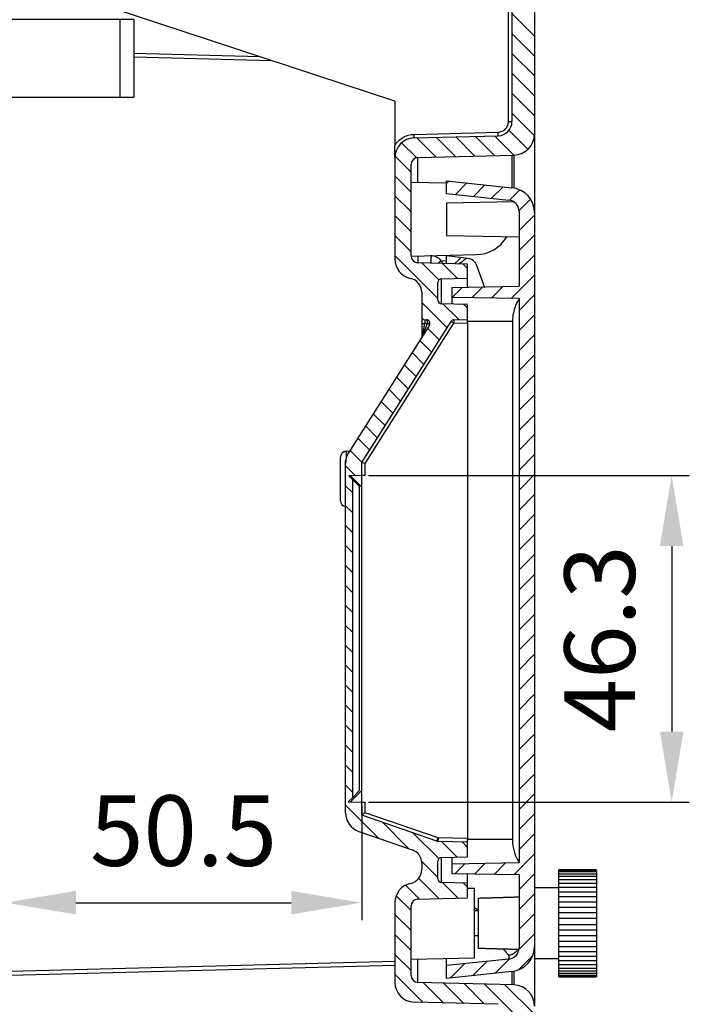
# Model space of a CAD drawing. Extents: x 96 to 1736, y -9 to 1085.
# Drawn here: x 1227 to 1322, y 663 to 802 of the extents above; entities that cross this region are included whole.
import ezdxf

# ---------------------------------------------------------------- set-up
doc = ezdxf.new("R2010")
doc.units = 0
doc.header["$MEASUREMENT"] = 0
doc.header["$PDMODE"] = 2
doc.header["$PDSIZE"] = -0.01
doc.layers.get('Defpoints').update_dxf_attribs({"linetype": 'CONTINUOUS'})
doc.layers.add('1', color=7, linetype='CONTINUOUS')
doc.layers.add('7', color=7, linetype='CONTINUOUS')
doc.layers.add('COTAS', color=7, linetype='CONTINUOUS', lineweight=9)
doc.styles.get("Standard").update_dxf_attribs({"font": 'verdana.ttf'})
doc.dimstyles.get("Standard").update_dxf_attribs({"dimtxt": 0.18, "dimasz": 0.18, "dimexe": 0.18, "dimexo": 0.0625, "dimgap": 0.09, "dimtad": 0, "dimtih": 1, "dimtoh": 1, "dimdec": 4, "dimzin": 0, "dimdsep": 46, "dimtxsty": 'STANDARD', "dimcen": 0.09, "dimadec": 0, "dimazin": 0, "dimtfac": 1, "dimtdec": 4, "dimtofl": 0, "dimtmove": 0, "dimatfit": 3, "dimfxl": 1, "dimtolj": 1, "dimtzin": 0, "dimarcsym": 0})

# ---------------------------------------------------------------- blocks, each defined once
blk = doc.blocks.new('*X2')
at = {"layer": '7', "color": 1, "linetype": 'Continuous'}
for p, q in [((1.74, -13.05), (-1.46, -9.85)), ((1.74, -15.88), (-1.46, -12.68)), ((1.74, -18.71), (-1.46, -15.51)), ((1.74, -21.53), (-1.46, -18.33)), ((1.74, -24.36), (-1.46, -21.16)), ((1.72, -27.18), (-1.46, -23.99)), ((0.8, -29.09), (-1.89, -26.4)), ((-12.23, -30.2), (-14.96, -27.47)), ((-9.47, -30.13), (-12.2, -27.4)), ((-6.72, -30.05), (-9.44, -27.32)), ((-3.96, -29.98), (-6.69, -27.25)), ((-1.2, -29.91), (-3.93, -27.18)), ((-14.97, -30.29), (-17.1, -28.16)), ((-15.76, -32.32), (-18.05, -30.03)), ((-15.76, -35.15), (-18.06, -32.85)), ((-15.76, -37.98), (-18.06, -35.68)), ((-15.76, -40.8), (-18.06, -38.5)), ((-15.76, -43.63), (-18.06, -41.33)), ((-11.96, -50.26), (-18.06, -44.16)), ((-11.81, -47.59), (-14.22, -45.18)), ((-9.18, -47.39), (-11.31, -45.26)), ((-7.76, -45.98), (-8.41, -45.33)), ((-10.67, -54.38), (-14.26, -50.79)), ((-9, -53.23), (-11.26, -50.97)), ((-7.76, -51.63), (-8.35, -51.05)), ((-11.77, -56.11), (-13.44, -54.45)), ((-12.87, -57.84), (-14.53, -56.18)), ((-13.96, -59.57), (-15.63, -57.91)), ((-15.06, -61.31), (-16.73, -59.64)), ((-16.16, -63.04), (-17.83, -61.37)), ((-17.26, -64.77), (-18.92, -63.1)), ((-18.36, -66.5), (-20.02, -64.83)), ((-19.45, -68.23), (-21.12, -66.56)), ((-20.55, -69.96), (-22.22, -68.29)), ((-21.65, -71.69), (-23.31, -70.02)), ((-22.75, -73.42), (-24.41, -71.75)), ((-23.65, -75.34), (-25.06, -73.93)), ((-24.09, -77.73), (-25.06, -76.76)), ((-24.09, -80.56), (-25.06, -79.59)), ((-24.09, -83.39), (-25.06, -82.42)), ((-24.09, -86.21), (-25.06, -85.24)), ((-24.09, -89.04), (-25.06, -88.07)), ((-24.09, -91.87), (-25.06, -90.9)), ((-24.09, -94.7), (-25.06, -93.73)), ((-24.09, -97.53), (-25.06, -96.56)), ((-24.09, -100.36), (-25.06, -99.39)), ((-24.09, -103.19), (-25.06, -102.21)), ((-24.09, -106.01), (-25.06, -105.04)), ((-24.09, -108.84), (-25.06, -107.87)), ((-24.09, -111.67), (-25.06, -110.7)), ((-24.09, -114.5), (-25.06, -113.53)), ((-24.09, -117.33), (-25.06, -116.36)), ((-24.09, -120.16), (-25.06, -119.19)), ((-20.37, -126.71), (-25.06, -122.01)), ((-16.06, -128.19), (-19.77, -124.48)), ((-11.83, -129.59), (-15.45, -125.97)), ((-9.21, -129.38), (-11.43, -127.17)), ((-7.76, -128), (-8.52, -127.24)), ((-11.96, -132.29), (-14.28, -129.97)), ((-11.82, -135.26), (-14.69, -132.39)), ((-14.58, -135.33), (-16.55, -133.36)), ((-9.07, -135.18), (-11.29, -132.96)), ((-7.76, -133.66), (-8.39, -133.03)), ((-15.76, -136.97), (-17.88, -134.85)), ((-15.76, -139.8), (-18.06, -137.5)), ((-15.76, -142.63), (-18.06, -140.33)), ((-15.76, -145.46), (-18.06, -143.16)), ((-14.09, -149.95), (-18.06, -145.98)), ((-11.19, -150.03), (-14.07, -147.15)), ((-8.29, -150.11), (-11.16, -147.23)), ((-5.38, -150.18), (-8.26, -147.31)), ((1.74, -154.47), (-5.35, -147.38)), ((1.74, -151.64), (-2.45, -147.46))]:
    blk.add_line(p, q, dxfattribs=at)
blk = doc.blocks.new('*X4')
at = {"layer": '7', "color": 1, "linetype": 'Continuous'}
for p, q in [((-11.23, 110.39), (-10.88, 110.74)), ((-9.95, 108.84), (-8.32, 110.47)), ((-7.39, 108.57), (-5.76, 110.2)), ((-4.83, 108.3), (-3.2, 109.93)), ((-2.28, 108.03), (-0.82, 109.49)), ((-0.93, 106.55), (0.69, 108.17)), ((-0.93, 103.72), (1.27, 105.92)), ((-0.93, 100.89), (1.27, 103.09)), ((-0.93, 98.06), (1.27, 100.26)), ((-2.05, 94.12), (1.27, 97.43)), ((-10.39, 94.26), (-8.96, 95.69)), ((-7.61, 94.21), (-6.08, 95.74)), ((-4.83, 94.17), (-3.21, 95.79)), ((-0.93, 92.41), (1.27, 94.61)), ((-0.93, 89.58), (1.27, 91.78)), ((-0.93, 86.75), (1.27, 88.95)), ((-0.93, 83.92), (1.27, 86.12)), ((-0.93, 81.09), (1.27, 83.29)), ((-0.93, 78.26), (1.27, 80.46)), ((-0.93, 75.44), (1.27, 77.64)), ((-0.93, 72.61), (1.27, 74.81)), ((-0.93, 69.78), (1.27, 71.98)), ((-0.93, 66.95), (1.27, 69.15)), ((-0.93, 64.12), (1.27, 66.32)), ((-0.93, 61.29), (1.27, 63.49)), ((-0.93, 58.47), (1.27, 60.67)), ((-0.93, 55.64), (1.27, 57.84)), ((-0.93, 52.81), (1.27, 55.01)), ((-0.93, 49.98), (1.27, 52.18)), ((-0.93, 47.15), (1.27, 49.35)), ((-0.93, 44.32), (1.27, 46.52)), ((-0.93, 41.49), (1.27, 43.69)), ((-0.93, 38.67), (1.27, 40.87)), ((-0.93, 35.84), (1.27, 38.04)), ((-0.93, 33.01), (1.27, 35.21)), ((-0.93, 30.18), (1.27, 32.38)), ((-0.93, 27.35), (1.27, 29.55)), ((-0.93, 24.52), (1.27, 26.72)), ((-0.93, 21.7), (1.27, 23.9)), ((-0.93, 18.87), (1.27, 21.07)), ((-0.93, 16.04), (1.27, 18.24)), ((-1.69, 12.46), (1.27, 15.41)), ((-10.03, 12.6), (-8.59, 14.04)), ((-7.25, 12.55), (-5.71, 14.09)), ((-4.47, 12.5), (-2.83, 14.14)), ((-0.93, 10.38), (1.27, 12.58)), ((-0.93, 7.55), (1.27, 9.75)), ((-0.93, 4.73), (1.27, 6.93)), ((-0.95, 1.88), (1.27, 4.1)), ((-7.49, -1.83), (-5.48, 0.18)), ((-4.33, -1.5), (-2.31, 0.51)), ((-1.02, -1.02), (1.02, 1.02)), ((-10.65, -2.16), (-8.64, -0.15))]:
    blk.add_line(p, q, dxfattribs=at)
blk = doc.blocks.new('*D41')
at = {"layer": 'COTAS', "color": 4, "linetype": 'Continuous', "lineweight": -2, "transparency": 16777216}
for p, q in [((1225.4, 696.14), (1225.4, 674.63)), ((1275.91, 690.89), (1275.91, 674.63)), ((1235.4, 677.13), (1265.91, 677.13))]:
    blk.add_line(p, q, dxfattribs=at)
at = {"layer": 'COTAS', "color": 4, "linetype": 'Continuous', "transparency": 16777216}
for points in [[(1235.4, 678.8), (1235.4, 675.46), (1225.4, 677.13)], [(1265.91, 678.8), (1265.91, 675.46), (1275.91, 677.13)]]:
    blk.add_solid(points, dxfattribs=at)
at = {"layer": 'Defpoints', "color": 0, "linetype": 'Continuous', "transparency": 16777216}
for p in [(1225.4, 696.64), (1275.91, 691.39), (1275.91, 677.13)]:
    blk.add_point(p, dxfattribs=at)
at = {"layer": 'COTAS', "color": 4, "linetype": 'Continuous', "transparency": 16777216, "insert": (1250.65, 687.34), "char_height": 10, "attachment_point": 5}
blk.add_mtext('\\A1;50.5', dxfattribs=at)
blk = doc.blocks.new('*D42')
at = {"layer": 'COTAS', "color": 4, "linetype": 'Continuous', "lineweight": -2, "transparency": 16777216}
for p, q in [((1276.89, 737.65), (1322.35, 737.65)), ((1319.85, 727.65), (1319.85, 701.38)), ((1276.89, 691.38), (1322.35, 691.38))]:
    blk.add_line(p, q, dxfattribs=at)
at = {"layer": 'COTAS', "color": 4, "linetype": 'Continuous', "transparency": 16777216}
for points in [[(1318.18, 727.65), (1321.52, 727.65), (1319.85, 737.65)], [(1318.18, 701.38), (1321.52, 701.38), (1319.85, 691.38)]]:
    blk.add_solid(points, dxfattribs=at)
at = {"layer": 'Defpoints', "color": 0, "linetype": 'Continuous', "transparency": 16777216}
for p in [(1276.39, 737.65), (1276.39, 691.38), (1319.85, 691.38)]:
    blk.add_point(p, dxfattribs=at)
at = {"layer": 'COTAS', "color": 4, "linetype": 'Continuous', "transparency": 16777216, "insert": (1309.64, 714.51), "char_height": 10, "attachment_point": 5, "rotation": 90}
blk.add_mtext('\\A1;46.3', dxfattribs=at)

msp = doc.modelspace()

# ---------------------------------------------------------------- linework, layer by layer
at = {"layer": '1', "color": 30, "linetype": 'Continuous'}
for p, q in [((1241.62, 802.24), (1220.11, 802.24)), ((1243.61, 802.24), (1241.62, 802.24)), ((1241.62, 802.24), (1241.62, 791.24)), ((1243.61, 802.24), (1243.61, 791.24)), ((1220.11, 791.24), (1241.62, 791.24)), ((1241.62, 791.24), (1243.61, 791.24))]:
    msp.add_line(p, q, dxfattribs=at)
at = {"layer": '7', "color": 150, "linetype": 'Continuous'}
for p, q in [((1280.58, 790.69), (1219, 811)), ((1300.41, 811), (1300.41, 786.05)), ((1296.71, 787.8), (1296.71, 809.55)), ((1297.21, 809.55), (1297.21, 787.8)), ((1261.5, 796.98), (1243.61, 797.45)), ((1243.61, 796.95), (1263.16, 796.43)), ((1261.5, 796.98), (1261.51, 796.98)), ((1261.51, 796.98), (1261.51, 796.98)), ((1280.58, 790.69), (1280.58, 784.38)), ((1296.71, 787.8), (1297.21, 787.8)), ((1283.33, 785.99), (1295.25, 786.3)), ((1283.33, 785.49), (1295.26, 785.8)), ((1300.41, 786.05), (1300.41, 774.85)), ((1280.58, 782.69), (1280.58, 784.38)), ((1280.61, 782.69), (1280.61, 768.31)), ((1283.88, 782.7), (1297.49, 783.06)), ((1297.21, 783.05), (1297.21, 778.43)), ((1282.91, 768.8), (1282.91, 781.7)), ((1287.91, 779.05), (1282.91, 779.17)), ((1292.22, 778.95), (1292.21, 778.95)), ((1282.91, 768.74), (1292.11, 768.95)), ((1290.91, 767.61), (1283.88, 767.8)), ((1287.17, 768.09), (1287.91, 768.11)), ((1290.91, 765.61), (1290.91, 767.61)), ((1286.71, 762.5), (1286.71, 765.02)), ((1287.19, 765.52), (1290.91, 765.61)), ((1290.9, 764.33), (1290.91, 765.61)), ((1284.41, 763.62), (1284.41, 760.21)), ((1290.91, 761.9), (1287.19, 762)), ((1290.91, 759.77), (1290.91, 761.9)), ((1285.51, 758.95), (1274.04, 740.87)), ((1275.91, 739.51), (1288.57, 759.49)), ((1276.39, 739.37), (1288.98, 759.22)), ((1284.41, 760.21), (1284.41, 759.21)), ((1284.41, 759.21), (1284.41, 757.21)), ((1284.41, 759.21), (1284.82, 759.21)), ((1284.41, 757.21), (1285.24, 759.21)), ((1285.24, 759.21), (1284.82, 759.21)), ((1284.91, 759.71), (1285.08, 759.71)), ((1288.98, 759.72), (1290.91, 759.77)), ((1288.98, 759.22), (1290.91, 759.27)), ((1290.91, 759.27), (1290.91, 759.77)), ((1290.91, 759.27), (1290.91, 686.2)), ((1274.18, 741.08), (1273.69, 741.07)), ((1273.69, 741.07), (1273.69, 740.06)), ((1272.91, 734.05), (1272.91, 740.27)), ((1275.91, 737.64), (1275.91, 739.51)), ((1273.61, 689.87), (1273.61, 739.37)), ((1276.39, 737.65), (1276.39, 739.37)), ((1275.91, 737.64), (1274.08, 737.61)), ((1274.08, 737.61), (1274.58, 737.11)), ((1274.31, 737.61), (1275.91, 736.01)), ((1275.61, 736.08), (1274.58, 737.11)), ((1274.58, 737.11), (1274.58, 692)), ((1276.39, 737.65), (1275.91, 737.64)), ((1275.91, 736.01), (1275.91, 737.64)), ((1275.61, 693.03), (1275.61, 736.08)), ((1275.91, 693.02), (1275.91, 736.01)), ((1274.58, 692), (1274, 691.42)), ((1275.91, 693.02), (1274.31, 691.42)), ((1274.58, 692), (1275.61, 693.03)), ((1275.91, 691.39), (1275.91, 693.02)), ((1274, 691.42), (1275.91, 691.39)), ((1275.91, 691.39), (1276.39, 691.38)), ((1275.91, 689.51), (1275.91, 691.39)), ((1276.39, 689.87), (1276.39, 691.38)), ((1286.58, 685.84), (1275.91, 689.51)), ((1286.73, 686.31), (1276.39, 689.87)), ((1275.5, 687.22), (1283.06, 684.62)), ((1290.91, 686.2), (1286.73, 686.31)), ((1290.91, 685.7), (1286.73, 685.81)), ((1290.91, 685.7), (1290.91, 686.2)), ((1290.91, 683.62), (1290.91, 685.7)), ((1287.19, 683.53), (1290.91, 683.62)), ((1284.41, 682.73), (1284.41, 681.81)), ((1286.71, 680.51), (1286.71, 683.03)), ((1290.91, 679.91), (1290.9, 681.2)), ((1290.91, 679.91), (1287.19, 680.01)), ((1290.91, 677.82), (1290.91, 679.91)), ((1291.91, 679.12), (1290.91, 679.14)), ((1291.91, 669.32), (1291.91, 679.12)), ((1280.61, 677.12), (1280.61, 665.84)), ((1282.91, 666.83), (1282.91, 676.63)), ((1283.88, 677.63), (1290.91, 677.82)), ((1209.41, 666.43), (1280.61, 668.3)), ((1280.61, 668.8), (1210.41, 666.96)), ((1282.91, 669.12), (1291.91, 669.32)), ((1300.41, 669.22), (1300.41, 662.47)), ((1297.21, 667.38), (1297.21, 665.48)), ((1297.49, 665.47), (1283.88, 665.83)), ((1295.26, 662.73), (1283.33, 663.04))]:
    msp.add_line(p, q, dxfattribs=at)
at = {"layer": '7', "color": 40, "linetype": 'Continuous'}
for p, q in [((1287.91, 777.61), (1287.91, 779.41)), ((1287.91, 779.41), (1297.18, 778.43)), ((1287.91, 777.61), (1296.77, 776.67)), ((1297.99, 778.25), (1297.99, 778.2)), ((1297.43, 776.43), (1287.91, 776.26)), ((1287.91, 776.26), (1287.91, 771.64)), ((1298.21, 775.08), (1298.21, 764.46)), ((1300.41, 774.85), (1300.41, 670.96)), ((1287.91, 771.64), (1298.21, 771.46)), ((1287.91, 768.78), (1287.91, 768.86)), ((1291, 768.39), (1287.91, 768.78)), ((1287.91, 767.69), (1287.91, 768.78)), ((1293.33, 764.37), (1292.22, 767.42)), ((1288.71, 764.29), (1298.21, 764.46)), ((1288.71, 762.89), (1288.71, 764.29)), ((1288.71, 761.96), (1288.71, 762.89)), ((1298.21, 762.73), (1288.71, 762.89)), ((1298.21, 762.73), (1298.21, 682.8)), ((1297.28, 759.46), (1290.9, 759.46)), ((1297.28, 759.46), (1297.28, 686.07)), ((1297.28, 686.07), (1290.9, 686.07)), ((1288.71, 682.64), (1288.71, 683.57)), ((1288.71, 682.64), (1298.21, 682.8)), ((1288.71, 681.24), (1288.71, 682.64)), ((1298.21, 681.07), (1288.71, 681.24)), ((1298.21, 681.07), (1298.21, 670.73)), ((1292.41, 677.79), (1292.41, 677.79)), ((1292.41, 677.79), (1292.41, 670.64)), ((1296.77, 669.65), (1296.77, 669.14)), ((1287.91, 668.21), (1287.91, 669.23)), ((1296.77, 669.14), (1287.91, 668.21)), ((1287.91, 666.41), (1287.91, 668.21)), ((1297.18, 667.38), (1287.91, 666.41))]:
    msp.add_line(p, q, dxfattribs=at)
at = {"layer": '7', "color": 1, "linetype": 'Continuous'}
for p, q in [((1303.86, 681.68), (1303.86, 681.8)), ((1307.96, 681.8), (1303.86, 681.8)), ((1303.86, 681.48), (1303.86, 681.68)), ((1309.21, 681.68), (1303.86, 681.68)), ((1303.86, 681.19), (1303.86, 681.48)), ((1309.21, 681.48), (1303.86, 681.48)), ((1303.86, 680.83), (1303.86, 681.19)), ((1309.21, 681.19), (1303.86, 681.19)), ((1303.86, 680.38), (1303.86, 680.83)), ((1309.21, 680.83), (1303.86, 680.83)), ((1309.21, 681.8), (1305.91, 681.8)), ((1309.21, 681.8), (1307.96, 681.8)), ((1309.21, 681.8), (1309.21, 681.8)), ((1309.21, 681.68), (1309.21, 681.48)), ((1309.21, 681.48), (1309.21, 681.19)), ((1309.21, 681.19), (1309.21, 680.83)), ((1309.21, 680.83), (1309.21, 680.38)), ((1303.86, 679.86), (1303.86, 680.38)), ((1309.21, 680.38), (1303.86, 680.38)), ((1303.86, 679.28), (1303.86, 679.86)), ((1309.21, 679.86), (1303.86, 679.86)), ((1309.21, 680.38), (1309.21, 679.86)), ((1309.21, 679.86), (1309.21, 679.28)), ((1303.86, 679.22), (1300.41, 679.22)), ((1303.86, 678.64), (1303.86, 679.28)), ((1309.21, 679.28), (1303.86, 679.28)), ((1303.86, 677.95), (1303.86, 678.64)), ((1309.21, 678.64), (1303.86, 678.64)), ((1309.21, 679.28), (1309.21, 678.64)), ((1309.21, 678.64), (1309.21, 677.95)), ((1303.86, 677.22), (1303.86, 677.95)), ((1309.21, 677.95), (1303.86, 677.95)), ((1303.86, 676.46), (1303.86, 677.22)), ((1309.21, 677.22), (1303.86, 677.22)), ((1309.21, 677.95), (1309.21, 677.22)), ((1309.21, 677.22), (1309.21, 676.46)), ((1292.41, 675.97), (1291.91, 675.97)), ((1303.86, 675.66), (1303.86, 676.46)), ((1309.21, 676.46), (1303.86, 676.46)), ((1303.86, 674.87), (1303.86, 675.67)), ((1309.21, 675.67), (1303.86, 675.67)), ((1309.21, 676.46), (1309.21, 675.66)), ((1309.21, 675.67), (1309.21, 674.87)), ((1303.86, 674.06), (1303.86, 674.87)), ((1309.21, 674.87), (1303.86, 674.87)), ((1303.86, 673.26), (1303.86, 674.06)), ((1303.86, 674.06), (1309.21, 674.06)), ((1309.21, 674.87), (1309.21, 674.06)), ((1309.21, 674.06), (1309.21, 673.26)), ((1291.91, 672.47), (1292.41, 672.47)), ((1303.86, 672.46), (1303.86, 673.26)), ((1303.86, 673.26), (1309.21, 673.26)), ((1303.86, 671.68), (1303.86, 672.46)), ((1303.86, 672.46), (1309.21, 672.46)), ((1309.21, 673.26), (1309.21, 672.46)), ((1309.21, 672.46), (1309.21, 671.68)), ((1303.86, 670.93), (1303.86, 671.68)), ((1303.86, 671.68), (1309.21, 671.68)), ((1309.21, 671.68), (1309.21, 670.93)), ((1300.41, 670.96), (1300.41, 669.22)), ((1303.86, 670.21), (1303.86, 670.93)), ((1303.86, 670.93), (1309.21, 670.93)), ((1303.86, 669.54), (1303.86, 670.21)), ((1303.86, 670.21), (1309.21, 670.21)), ((1309.21, 670.93), (1309.21, 670.21)), ((1309.21, 670.21), (1309.21, 669.54)), ((1300.41, 669.22), (1303.86, 669.22)), ((1303.86, 668.92), (1303.86, 669.54)), ((1303.86, 669.54), (1309.21, 669.54)), ((1303.86, 668.36), (1303.86, 668.92)), ((1303.86, 668.92), (1309.21, 668.92)), ((1303.86, 667.87), (1303.86, 668.36)), ((1303.86, 668.36), (1309.21, 668.36)), ((1309.21, 669.54), (1309.21, 668.92)), ((1309.21, 668.92), (1309.21, 668.36)), ((1309.21, 668.36), (1309.21, 667.87)), ((1303.86, 667.46), (1303.86, 667.87)), ((1303.86, 667.87), (1309.21, 667.87)), ((1303.86, 667.12), (1303.86, 667.46)), ((1303.86, 667.46), (1309.21, 667.46)), ((1303.86, 666.87), (1303.86, 667.12)), ((1303.86, 667.12), (1309.21, 667.12)), ((1303.86, 666.7), (1303.86, 666.87)), ((1303.86, 666.87), (1309.21, 666.87)), ((1309.21, 667.87), (1309.21, 667.46)), ((1309.21, 667.46), (1309.21, 667.12)), ((1309.21, 667.12), (1309.21, 666.87)), ((1309.21, 666.87), (1309.21, 666.7)), ((1303.86, 666.62), (1303.86, 666.7)), ((1303.86, 666.7), (1309.21, 666.7)), ((1303.86, 666.62), (1309.21, 666.62)), ((1309.21, 666.7), (1309.21, 666.62))]:
    msp.add_line(p, q, dxfattribs=at)
at = {"layer": '7', "color": 150, "linetype": 'Continuous'}
for points in [[(1283.33, 785.49), (1283.33, 785.49, 0.234485), (1283.33, 785.49, 0.02063), (1283.33, 785.49, 0.007173), (1283.33, 785.5, 0.003847), (1283.33, 785.5, 0.002314), (1283.33, 785.51, 0.001566), (1283.33, 785.52, 0.001117), (1283.33, 785.53, 0.000856), (1283.33, 785.54, 0.000668), (1283.33, 785.55, 0.000545), (1283.33, 785.56, 0.00045), (1283.33, 785.58, 0.000383), (1283.33, 785.6, 0.000329), (1283.33, 785.61, 0.000289), (1283.33, 785.63, 0.000254), (1283.33, 785.65, 0.000227), (1283.33, 785.67, 0.000207), (1283.33, 785.7, 0.000192), (1283.33, 785.72, 0.000172), (1283.33, 785.74, 0.000152), (1283.33, 785.77, 0.000153), (1283.33, 785.79, 0.000167), (1283.33, 785.82, 0.000125), (1283.33, 785.84, 0.000053), (1283.33, 785.86, 0.000155), (1283.33, 785.89, 0.000248), (1283.33, 785.93, 0.000123), (1283.33, 785.99, 0.000067)], [(1295.26, 785.8), (1295.26, 785.8, 0.2365), (1295.26, 785.8, 0.020607), (1295.26, 785.8, 0.007154), (1295.26, 785.81, 0.003834), (1295.26, 785.81, 0.002305), (1295.26, 785.82, 0.00156), (1295.26, 785.83, 0.001112), (1295.26, 785.84, 0.000852), (1295.26, 785.85, 0.000666), (1295.26, 785.86, 0.000543), (1295.26, 785.88, 0.000448), (1295.26, 785.89, 0.000381), (1295.26, 785.91, 0.000327), (1295.26, 785.93, 0.000287), (1295.26, 785.95, 0.000253), (1295.26, 785.97, 0.000226), (1295.26, 785.99, 0.000206), (1295.26, 786.01, 0.000191), (1295.26, 786.03, 0.000171), (1295.26, 786.05, 0.000151), (1295.26, 786.08, 0.000153), (1295.26, 786.1, 0.000166), (1295.25, 786.13, 0.000124), (1295.25, 786.15, 0.000053), (1295.25, 786.17, 0.000155), (1295.25, 786.2, 0.000246), (1295.25, 786.24, 0.000123), (1295.25, 786.3, 0.000067)], [(1283.88, 768.76), (1283.88, 768.72, 0.000372), (1283.87, 768.67, 0.000358), (1283.87, 768.62, 0.000358), (1283.87, 768.57, 0.000378), (1283.87, 768.52, 0.000394), (1283.87, 768.47, 0.00041), (1283.87, 768.43, 0.000428), (1283.87, 768.38, 0.000452), (1283.87, 768.33, 0.000478), (1283.87, 768.28, 0.000509), (1283.87, 768.24, 0.000546), (1283.87, 768.2, 0.000589), (1283.87, 768.15, 0.000642), (1283.87, 768.11, 0.000704), (1283.87, 768.07, 0.00078), (1283.87, 768.04, 0.000866), (1283.87, 768, 0.000988), (1283.87, 767.97, 0.001146), (1283.87, 767.94, 0.001311), (1283.87, 767.92, 0.001451), (1283.87, 767.89, 0.001885), (1283.87, 767.87, 0.002743), (1283.87, 767.86, 0.002884), (1283.87, 767.84, 0.001521), (1283.87, 767.83, 0.005549), (1283.88, 767.82, 0.019426), (1283.88, 767.81, 0.027263), (1283.88, 767.8, 0.031405)], [(1285.73, 768.8), (1285.73, 768.75, 0.000381), (1285.73, 768.7, 0.00036), (1285.73, 768.65, 0.000356), (1285.73, 768.6, 0.000376), (1285.73, 768.55, 0.00039), (1285.72, 768.5, 0.000404), (1285.72, 768.45, 0.000419), (1285.72, 768.39, 0.000441), (1285.72, 768.34, 0.000464), (1285.72, 768.29, 0.000493), (1285.72, 768.24, 0.000526), (1285.72, 768.2, 0.000566), (1285.72, 768.15, 0.000614), (1285.72, 768.1, 0.000671), (1285.72, 768.06, 0.000741), (1285.72, 768.02, 0.00082), (1285.72, 767.98, 0.000933), (1285.72, 767.95, 0.001079), (1285.72, 767.92, 0.001232), (1285.72, 767.89, 0.001362), (1285.72, 767.86, 0.001765), (1285.72, 767.84, 0.002561), (1285.72, 767.81, 0.002692), (1285.73, 767.8, 0.001434), (1285.73, 767.78, 0.005171), (1285.73, 767.77, 0.018061), (1285.73, 767.76, 0.025512), (1285.73, 767.75, 0.029719)], [(1287.17, 768.09), (1287.15, 768.08, 0.00008), (1287.14, 768.07, 0.000078), (1287.13, 768.05, 0.000078), (1287.11, 768.04, 0.000079), (1287.1, 768.03, 0.00008), (1287.09, 768.02, 0.000081), (1287.07, 768.01, 0.000082), (1287.06, 767.99, 0.000083), (1287.04, 767.98, 0.000084), (1287.03, 767.97, 0.000085), (1287.02, 767.96, 0.000086), (1287, 767.94, 0.000087), (1286.99, 767.93, 0.000089), (1286.98, 767.92, 0.00009), (1286.96, 767.91, 0.000091), (1286.95, 767.89, 0.000092), (1286.93, 767.88, 0.000095), (1286.92, 767.87, 0.000099), (1286.91, 767.86, 0.000098), (1286.89, 767.84, 0.000093), (1286.88, 767.83, 0.000105), (1286.87, 767.82, 0.000128), (1286.85, 767.81, 0.000099), (1286.84, 767.79, 0.000033), (1286.83, 767.78, 0.000145), (1286.81, 767.77, 0.000262), (1286.79, 767.75, 0.000133), (1286.76, 767.72, 0.000071)], [(1288.98, 759.22), (1288.96, 759.23, -0.000176), (1288.94, 759.25, -0.000168), (1288.92, 759.26, -0.000168), (1288.9, 759.27, -0.000178), (1288.88, 759.29, -0.000185), (1288.86, 759.3, -0.000192), (1288.84, 759.31, -0.000201), (1288.82, 759.33, -0.000212), (1288.8, 759.34, -0.000224), (1288.78, 759.35, -0.000239), (1288.76, 759.36, -0.000256), (1288.74, 759.38, -0.000276), (1288.73, 759.39, -0.0003), (1288.71, 759.4, -0.000329), (1288.69, 759.41, -0.000364), (1288.68, 759.42, -0.000404), (1288.66, 759.43, -0.000461), (1288.65, 759.44, -0.000535), (1288.64, 759.45, -0.000611), (1288.62, 759.45, -0.000676), (1288.61, 759.46, -0.000879), (1288.61, 759.47, -0.001282), (1288.6, 759.47, -0.001346), (1288.59, 759.48, -0.000704), (1288.59, 759.48, -0.002599), (1288.58, 759.48, -0.009196), (1288.58, 759.49, -0.01328), (1288.57, 759.49, -0.016081)], [(1288.98, 759.72), (1288.98, 759.72, 0.289359), (1288.98, 759.72, 0.054869), (1288.98, 759.72, 0.02052), (1288.98, 759.71, 0.011225), (1288.98, 759.71, 0.006811), (1288.98, 759.7, 0.004631), (1288.98, 759.69, 0.00331), (1288.98, 759.68, 0.002539), (1288.98, 759.67, 0.001986), (1288.98, 759.66, 0.001621), (1288.98, 759.64, 0.001338), (1288.98, 759.63, 0.00114), (1288.98, 759.61, 0.000978), (1288.98, 759.59, 0.000859), (1288.98, 759.58, 0.000757), (1288.98, 759.56, 0.000677), (1288.98, 759.53, 0.000615), (1288.98, 759.51, 0.000571), (1288.98, 759.49, 0.000513), (1288.98, 759.47, 0.000451), (1288.98, 759.44, 0.000457), (1288.98, 759.42, 0.000496), (1288.98, 759.39, 0.000371), (1288.98, 759.37, 0.000158), (1288.98, 759.35, 0.000463), (1288.98, 759.32, 0.000738), (1288.98, 759.28, 0.000367), (1288.98, 759.22, 0.0002)], [(1273.69, 741.07), (1273.67, 741.07, 0.006087), (1273.66, 741.07, 0.005915), (1273.64, 741.07, 0.005873), (1273.62, 741.07, 0.006001), (1273.6, 741.07, 0.006063), (1273.58, 741.06, 0.006108), (1273.56, 741.06, 0.006141), (1273.54, 741.06, 0.006204), (1273.52, 741.05, 0.006242), (1273.5, 741.05, 0.006296), (1273.48, 741.04, 0.006329), (1273.46, 741.03, 0.006381), (1273.44, 741.03, 0.006412), (1273.42, 741.02, 0.00646), (1273.4, 741.01, 0.006488), (1273.38, 741, 0.006531), (1273.36, 741, 0.006556), (1273.35, 740.99, 0.006594), (1273.33, 740.98, 0.006616), (1273.31, 740.97, 0.006649), (1273.29, 740.96, 0.006667), (1273.27, 740.94, 0.006694), (1273.25, 740.93, 0.00671), (1273.24, 740.92, 0.006731), (1273.22, 740.91, 0.006742), (1273.2, 740.89, 0.006758), (1273.18, 740.88, 0.006766), (1273.17, 740.86, 0.006775), (1273.15, 740.85, 0.006779), (1273.14, 740.83, 0.006783), (1273.12, 740.82, 0.006783), (1273.11, 740.8, 0.006781), (1273.09, 740.79, 0.006777), (1273.08, 740.77, 0.006768), (1273.07, 740.75, 0.00676), (1273.05, 740.73, 0.006744), (1273.04, 740.72, 0.006733), (1273.03, 740.7, 0.006711), (1273.02, 740.68, 0.006696), (1273.01, 740.66, 0.00667), (1273, 740.64, 0.00665), (1272.99, 740.62, 0.006615), (1272.98, 740.6, 0.006596), (1272.97, 740.58, 0.006568), (1272.96, 740.56, 0.006529), (1272.95, 740.55, 0.006453), (1272.95, 740.53, 0.006472), (1272.94, 740.51, 0.006537), (1272.94, 740.49, 0.006345), (1272.93, 740.47, 0.005925), (1272.93, 740.45, 0.006427), (1272.92, 740.43, 0.007485), (1272.92, 740.41, 0.00579), (1272.92, 740.39, 0.002279), (1272.91, 740.37, 0.007821), (1272.91, 740.35, 0.013239), (1272.91, 740.32, 0.006633), (1272.91, 740.27, 0.003595)], [(1273.61, 739.37), (1273.61, 739.38, -0.000562), (1273.61, 739.39, -0.000569), (1273.61, 739.4, -0.000576), (1273.61, 739.41, -0.000582), (1273.61, 739.42, -0.000589), (1273.61, 739.42, -0.000595), (1273.61, 739.43, -0.000602), (1273.61, 739.44, -0.000609), (1273.61, 739.45, -0.000616), (1273.61, 739.46, -0.000623), (1273.61, 739.47, -0.00063), (1273.61, 739.48, -0.000637), (1273.61, 739.49, -0.000644), (1273.61, 739.5, -0.000651), (1273.61, 739.5, -0.000659), (1273.61, 739.51, -0.000666), (1273.61, 739.52, -0.000674), (1273.61, 739.53, -0.000681), (1273.61, 739.54, -0.000689), (1273.61, 739.55, -0.000696), (1273.61, 739.55, -0.000704), (1273.61, 739.56, -0.000711), (1273.61, 739.57, -0.000719), (1273.61, 739.58, -0.000728), (1273.61, 739.59, -0.000735), (1273.61, 739.59, -0.000738), (1273.61, 739.6, -0.000752), (1273.62, 739.61, -0.000775), (1273.62, 739.62, -0.000762), (1273.62, 739.63, -0.000719), (1273.62, 739.63, -0.000801), (1273.62, 739.64, -0.000965), (1273.62, 739.65, -0.000743), (1273.62, 739.66, -0.00026), (1273.62, 739.66, -0.001057), (1273.62, 739.67, -0.001856), (1273.62, 739.68, -0.000927), (1273.62, 739.7, -0.000497)], [(1273.63, 739.78), (1273.63, 739.78, 0.000326), (1273.64, 739.78, 0.000398), (1273.64, 739.79, 0.000333), (1273.64, 739.79, 0.000112), (1273.64, 739.79, -0.000044), (1273.64, 739.79, -0.000173), (1273.64, 739.8, -0.000228), (1273.64, 739.8, -0.000223), (1273.64, 739.8, -0.000221), (1273.64, 739.8, -0.000223), (1273.64, 739.8, -0.000224), (1273.64, 739.81, -0.000224), (1273.64, 739.81, -0.000224), (1273.64, 739.81, -0.000225), (1273.64, 739.81, -0.000225), (1273.64, 739.81, -0.000226), (1273.64, 739.82, -0.000226), (1273.64, 739.82, -0.000227), (1273.64, 739.82, -0.000227), (1273.64, 739.82, -0.000227), (1273.64, 739.82, -0.000228), (1273.64, 739.83, -0.000228), (1273.64, 739.83, -0.000228), (1273.64, 739.83, -0.000229), (1273.64, 739.83, -0.000229), (1273.64, 739.83, -0.00023), (1273.64, 739.84, -0.00023), (1273.64, 739.84, -0.00023), (1273.64, 739.84, -0.000231), (1273.64, 739.84, -0.000231), (1273.65, 739.85, -0.000231), (1273.65, 739.85, -0.000232), (1273.65, 739.85, -0.000232), (1273.65, 739.85, -0.000233), (1273.65, 739.85, -0.000233), (1273.65, 739.86, -0.000233), (1273.65, 739.86, -0.000234), (1273.65, 739.86, -0.000234), (1273.65, 739.86, -0.000234), (1273.65, 739.86, -0.000235), (1273.65, 739.87, -0.000235), (1273.65, 739.87, -0.000235), (1273.65, 739.87, -0.000236), (1273.65, 739.87, -0.000236), (1273.65, 739.87, -0.000236), (1273.65, 739.88, -0.000235), (1273.65, 739.88, -0.000237), (1273.65, 739.88, -0.000242), (1273.65, 739.88, -0.000236), (1273.65, 739.88, -0.00022), (1273.65, 739.89, -0.000244), (1273.65, 739.89, -0.000291), (1273.65, 739.89, -0.000221), (1273.65, 739.89, -0.000076), (1273.65, 739.89, -0.000312), (1273.65, 739.9, -0.000539), (1273.66, 739.9, -0.000264), (1273.66, 739.9, -0.00014)], [(1273.73, 740.2), (1273.73, 740.2, -0.000127), (1273.73, 740.2, -0.000125), (1273.73, 740.2, -0.000119), (1273.73, 740.2, -0.000109), (1273.73, 740.2, -0.000101), (1273.73, 740.2, -0.000094), (1273.73, 740.2, -0.000087), (1273.73, 740.2, -0.00008), (1273.73, 740.2, -0.000074), (1273.73, 740.2, -0.000068), (1273.73, 740.2, -0.000062), (1273.73, 740.2, -0.000057), (1273.73, 740.2, -0.000052), (1273.73, 740.2, -0.000047), (1273.73, 740.2, -0.000042), (1273.73, 740.2, -0.000037), (1273.73, 740.2, -0.000033), (1273.73, 740.2, -0.000028), (1273.73, 740.2, -0.000025), (1273.73, 740.2, -0.00002), (1273.73, 740.2, -0.000017), (1273.73, 740.2, -0.000013), (1273.73, 740.19, -0.00001), (1273.73, 740.19, -0.000006), (1273.73, 740.19, -0.000003), (1273.73, 740.19, 0), (1273.73, 740.19, 0.000003), (1273.73, 740.19, 0.000006), (1273.73, 740.19, 0.000008), (1273.73, 740.19, 0.000009), (1273.73, 740.19, 0.000014), (1273.73, 740.19, 0.000022), (1273.73, 740.19, 0.000016), (1273.73, 740.19, 0.000001), (1273.73, 740.19, 0.000031), (1273.73, 740.19, 0.000063), (1273.73, 740.19, 0.00003), (1273.73, 740.19, 0.000015)], [(1286.58, 685.84), (1286.58, 685.84, -0.291869), (1286.58, 685.84, -0.05279), (1286.58, 685.85, -0.019608), (1286.58, 685.85, -0.010702), (1286.58, 685.86, -0.006488), (1286.58, 685.86, -0.004409), (1286.59, 685.87, -0.003151), (1286.59, 685.88, -0.002417), (1286.59, 685.89, -0.00189), (1286.59, 685.9, -0.001542), (1286.6, 685.91, -0.001273), (1286.6, 685.93, -0.001084), (1286.61, 685.95, -0.00093), (1286.61, 685.96, -0.000817), (1286.62, 685.98, -0.000719), (1286.62, 686, -0.000643), (1286.63, 686.02, -0.000584), (1286.64, 686.04, -0.000542), (1286.64, 686.06, -0.000487), (1286.65, 686.08, -0.000428), (1286.66, 686.1, -0.000434), (1286.67, 686.13, -0.000471), (1286.67, 686.15, -0.000352), (1286.68, 686.17, -0.000149), (1286.69, 686.19, -0.000439), (1286.7, 686.22, -0.000698), (1286.71, 686.26, -0.000347), (1286.73, 686.31, -0.000189)], [(1286.73, 686.31), (1286.73, 686.29, 0.000334), (1286.73, 686.26, 0.000318), (1286.73, 686.24, 0.000316), (1286.73, 686.22, 0.000335), (1286.73, 686.19, 0.000348), (1286.73, 686.17, 0.000361), (1286.73, 686.14, 0.000376), (1286.73, 686.12, 0.000397), (1286.73, 686.09, 0.000419), (1286.72, 686.07, 0.000446), (1286.72, 686.04, 0.000478), (1286.72, 686.02, 0.000515), (1286.72, 686, 0.00056), (1286.72, 685.98, 0.000614), (1286.72, 685.96, 0.000678), (1286.72, 685.94, 0.000752), (1286.72, 685.92, 0.000857), (1286.72, 685.91, 0.000994), (1286.72, 685.89, 0.001135), (1286.72, 685.88, 0.001255), (1286.73, 685.86, 0.00163), (1286.73, 685.85, 0.002372), (1286.73, 685.84, 0.00249), (1286.73, 685.83, 0.001309), (1286.73, 685.83, 0.004795), (1286.73, 685.82, 0.01684), (1286.73, 685.82, 0.023849), (1286.73, 685.81, 0.02788)]]:
    msp.add_lwpolyline(points, format="xyb", dxfattribs=at)
at = {"layer": '7', "color": 40, "linetype": 'Continuous'}
for points in [[(1292.41, 677.79), (1292.6, 677.79, -0.000011), (1292.79, 677.8, -0.000011), (1292.98, 677.8, -0.000011), (1293.17, 677.81, -0.00001), (1293.36, 677.81, -0.00001), (1293.55, 677.82, -0.00001), (1293.74, 677.82, -0.00001), (1293.93, 677.83, -0.00001), (1294.12, 677.84, -0.00001), (1294.31, 677.84, -0.00001), (1294.5, 677.85, -0.00001), (1294.7, 677.85, -0.00001), (1294.89, 677.86, -0.00001), (1295.08, 677.86, -0.00001), (1295.28, 677.87, -0.00001), (1295.47, 677.87, -0.00001), (1295.66, 677.88, -0.00001), (1295.86, 677.88, -0.00001), (1296.05, 677.89, -0.00001), (1296.25, 677.89, -0.000009), (1296.44, 677.9, -0.00001), (1296.64, 677.91, -0.000012), (1296.84, 677.91, -0.000009), (1297.03, 677.92, -0.000003), (1297.2, 677.92, -0.000013), (1297.42, 677.93, -0.000022), (1297.76, 677.94, -0.000011), (1298.21, 677.95, -0.000006)], [(1298.16, 670.48), (1297.97, 670.49, -0.00001), (1297.77, 670.49, -0.00001), (1297.58, 670.5, -0.00001), (1297.38, 670.5, -0.00001), (1297.19, 670.51, -0.00001), (1296.99, 670.51, -0.00001), (1296.8, 670.52, -0.00001), (1296.6, 670.53, -0.00001), (1296.41, 670.53, -0.00001), (1296.22, 670.54, -0.00001), (1296.02, 670.54, -0.00001), (1295.83, 670.55, -0.00001), (1295.64, 670.55, -0.00001), (1295.45, 670.56, -0.00001), (1295.25, 670.56, -0.00001), (1295.06, 670.57, -0.00001), (1294.87, 670.57, -0.00001), (1294.68, 670.58, -0.00001), (1294.49, 670.58, -0.00001), (1294.3, 670.59, -0.000009), (1294.11, 670.59, -0.00001), (1293.92, 670.6, -0.000012), (1293.72, 670.61, -0.00001), (1293.54, 670.61, -0.000003), (1293.37, 670.62, -0.000013), (1293.16, 670.62, -0.000023), (1292.83, 670.63, -0.000011), (1292.41, 670.64, -0.000006)]]:
    msp.add_lwpolyline(points, format="xyb", dxfattribs=at)
at = {"layer": '7', "color": 150, "linetype": 'Continuous'}
for centre, radius, start, end in [((1295.21, 787.8), 2, 271.5, 360), ((1283.41, 782.69), 2.8, 91.5, 180), ((1297.41, 786.05), 3, 271.5, 360), ((1283.91, 781.7), 1, 91.5, 180), ((1292.11, 773.95), 5, 270, 330.5328), ((1283.91, 768.8), 1, 180, 268.5), ((1283.41, 768.31), 2.8, 180, 257.9753), ((1282.41, 763.62), 2, 0, 77.9753), ((1287.21, 765.02), 0.5, 91.5, 180), ((1287.21, 762.5), 0.5, 180, 268.5), ((1284.91, 760.21), 0.5, 180, 270), ((1285.08, 759.21), 0.5, 327.6193, 450), ((1289, 759.22), 0.5, 91.5, 147.6193), ((1276.41, 739.37), 2.8, 147.6193, 180), ((1273.71, 734.05), 0.8, 180, 262.8192), ((1276.41, 689.87), 2.8, 180, 251), ((1286.74, 686.31), 0.5, 251, 268.5), ((1282.41, 682.73), 2, 0, 71), ((1287.21, 683.03), 0.5, 91.5, 180), ((1282.41, 681.81), 2, 282.0247, 360), ((1283.41, 677.12), 2.8, 102.0247, 180), ((1287.21, 680.51), 0.5, 180, 268.5), ((1283.91, 676.63), 1, 91.5, 180), ((1283.41, 665.84), 2.8, 180, 268.5), ((1283.91, 666.83), 1, 180, 268.5), ((1297.41, 662.47), 3, 0, 88.5)]:
    msp.add_arc(centre, radius, start, end, dxfattribs=at)
at = {"layer": '7', "color": 40, "linetype": 'Continuous'}
for centre, radius, start, end in [((1296.81, 774.85), 3.6, 0, 84), ((1296.61, 775.08), 1.6, 0, 84), ((1290.81, 766.91), 1.5, 19.9985, 82.875), ((1296.61, 670.73), 1.6, 276, 360), ((1296.81, 670.96), 3.6, 276, 360)]:
    msp.add_arc(centre, radius, start, end, dxfattribs=at)
at = {"layer": '7', "color": 150, "linetype": 'Continuous'}
for points, knots in [([(1295.25, 786.3), (1295.44, 786.3), (1295.83, 786.39), (1296.31, 786.72), (1296.64, 787.22), (1296.71, 787.6), (1296.71, 787.8)], [2, 2, 2, 2, 2.737337, 3.474672, 4.212006, 4.949339, 4.949339, 4.949339, 4.949339]), ([(1280.58, 784.38), (1280.86, 784.85), (1281.67, 785.66), (1282.77, 785.97), (1283.33, 785.99)], [4.258427, 4.258427, 4.258427, 4.258427, 6.372504, 8.486572, 8.486572, 8.486572, 8.486572]), ([(1283.87, 779.15), (1283.87, 780.21), (1283.87, 781.06), (1283.87, 782.35), (1283.88, 782.7), (1283.88, 782.7)], [9.114366, 9.114366, 9.114366, 9.114366, 12.056552, 12.056552, 15.408747, 15.408747, 15.408747, 15.408747]), ([(1297.49, 783.06), (1297.49, 783.06), (1297.49, 782.69), (1297.49, 781.57), (1297.49, 781.03), (1297.49, 779.88), (1297.49, 779.3), (1297.49, 778.57), (1297.49, 778.47), (1297.49, 778.36)], [2, 2, 2, 2, 3.462675, 3.462675, 4.340369, 4.340369, 5.026501, 5.026501, 5.139034, 5.139034, 5.139034, 5.139034]), ([(1287.17, 768.09), (1286.99, 768.3), (1286.54, 768.66), (1286, 768.79), (1285.73, 768.8)], [2, 2, 2, 2, 2.496173, 3, 3, 3, 3]), ([(1287.19, 765.52), (1287.19, 765.52), (1287.19, 765.33), (1287.19, 764.67), (1287.19, 764.25), (1287.19, 763.29), (1287.19, 762.78), (1287.19, 762.15), (1287.19, 762.08), (1287.19, 762)], [2, 2, 2, 2, 4.954171, 4.954171, 7.444191, 7.444191, 9.597068, 9.597068, 9.88744, 9.88744, 9.88744, 9.88744]), ([(1284.82, 759.21), (1284.81, 759.13), (1284.79, 759.05), (1284.76, 758.88), (1284.74, 758.8), (1284.7, 758.55), (1284.66, 758.38), (1284.56, 757.88), (1284.49, 757.54), (1284.41, 757.21)], [2, 2, 2, 2, 2.738729, 2.738729, 3.479697, 3.479697, 4.968783, 4.968783, 7.978563, 7.978563, 7.978563, 7.978563]), ([(1284.91, 759.71), (1284.91, 759.71), (1284.9, 759.69), (1284.88, 759.58), (1284.85, 759.42), (1284.83, 759.28), (1284.82, 759.21)], [2, 2, 2, 2, 2.614949, 3.203451, 3.782838, 4.370279, 4.370279, 4.370279, 4.370279]), ([(1285.24, 759.21), (1285.28, 759.3), (1285.26, 759.41), (1285.19, 759.6), (1285.14, 759.66), (1285.09, 759.71), (1285.08, 759.71), (1285.08, 759.71)], [0, 0, 0, 0, 0.408579, 0.408579, 0.807779, 0.807779, 1, 1, 1, 1]), ([(1285.51, 758.95), (1285.51, 758.95), (1285.5, 758.97), (1285.45, 759.07), (1285.4, 759.13), (1285.31, 759.2), (1285.27, 759.21), (1285.24, 759.21)], [0, 0, 0, 0, 0.351681, 0.351681, 0.740383, 0.740383, 1, 1, 1, 1]), ([(1273.73, 740.19), (1273.72, 740.14), (1273.69, 740.06), (1273.67, 739.96), (1273.66, 739.9)], [0.1023838, 0.1023838, 0.1023838, 0.1023838, 0.3172576, 0.4963718, 0.4963718, 0.4963718, 0.4963718]), ([(1276.39, 689.87), (1276.29, 689.77), (1276.03, 689.64), (1275.91, 689.52), (1275.91, 689.51)], [0, 0, 0, 0, 0.0004292317, 0.000861971, 0.000861971, 0.000861971, 0.000861971]), ([(1287.19, 683.53), (1287.19, 683.43), (1287.19, 683.33), (1287.19, 682.6), (1287.19, 682.02), (1287.19, 681.13), (1287.19, 680.78), (1287.19, 680.19), (1287.19, 680.01), (1287.19, 680.01)], [4.580244, 4.580244, 4.580244, 4.580244, 4.954171, 4.954171, 7.444191, 7.444191, 9.597068, 9.597068, 12.467247, 12.467247, 12.467247, 12.467247]), ([(1283.88, 665.83), (1283.88, 665.83), (1283.87, 666.34), (1283.87, 667.91), (1283.87, 669.01), (1283.87, 669.14)], [2, 2, 2, 2, 4.842288, 7.684553, 8.067889, 8.067889, 8.067889, 8.067889]), ([(1297.49, 667.42), (1297.49, 667.18), (1297.49, 666.95), (1297.49, 666.39), (1297.49, 666.1), (1297.49, 665.61), (1297.49, 665.47), (1297.49, 665.47)], [6.009166, 6.009166, 6.009166, 6.009166, 6.398705, 6.398705, 7.084811, 7.084811, 7.999556, 7.999556, 7.999556, 7.999556])]:
    msp.add_open_spline(points, degree=3, knots=knots, dxfattribs=at)
for points in [[(1280.61, 782.69), (1280.61, 782.69), (1280.6, 782.69), (1280.58, 782.69)], [(1285.73, 768.8), (1285.69, 768.8), (1285.65, 768.8), (1285.62, 768.8)], [(1287.44, 767.71), (1287.36, 767.84), (1287.27, 767.97), (1287.17, 768.09)], [(1273.63, 739.78), (1273.63, 739.75), (1273.63, 739.72), (1273.62, 739.7)], [(1276.39, 739.37), (1276.14, 739.43), (1275.9, 739.49), (1275.91, 739.51)]]:
    msp.add_open_spline(points, degree=3, dxfattribs=at)
at = {"layer": '7', "color": 40, "linetype": 'Continuous'}
for points, knots in [([(1290, 768.52), (1289.81, 768.33), (1289.62, 768.15), (1289.31, 767.87), (1289.19, 767.76), (1289.07, 767.66)], [7.5628541, 7.5628541, 7.5628541, 7.5628541, 7.9032335, 7.9032335, 8.1065691, 8.1065691, 8.1065691, 8.1065691]), ([(1290.76, 768.42), (1290.69, 768.37), (1290.62, 768.31), (1290.28, 768.05), (1290, 767.84), (1289.71, 767.65)], [7.3397882, 7.3397882, 7.3397882, 7.3397882, 7.4542781, 7.4542781, 7.8938417, 7.8938417, 7.8938417, 7.8938417]), ([(1298.21, 762.62), (1298.13, 762.54), (1298.06, 762.44), (1297.79, 762.01), (1297.54, 761.36), (1297.32, 760.3), (1297.28, 759.92), (1297.28, 759.46)], [0, 0, 0, 0, 0.0936104, 0.0936104, 0.5982476, 0.5982476, 0.9217375, 0.9217375, 0.9217375, 0.9217375]), ([(1297.28, 686.07), (1297.28, 684.86), (1297.65, 683.79), (1298.04, 683.12), (1298.13, 683), (1298.21, 682.92)], [0.1729968, 0.1729968, 0.1729968, 0.1729968, 0.8123843, 0.8123843, 1, 1, 1, 1]), ([(1296.01, 670.54), (1296.1, 670.44), (1296.18, 670.35), (1296.46, 670.02), (1296.63, 669.82), (1296.77, 669.65)], [7.6544713, 7.6544713, 7.6544713, 7.6544713, 7.9245982, 7.9245982, 8.6486647, 8.6486647, 8.6486647, 8.6486647]), ([(1298, 670.49), (1297.97, 670.43), (1297.9, 670.33), (1297.78, 670.18), (1297.63, 670.03), (1297.31, 669.8), (1297, 669.68), (1296.77, 669.65)], [0.000694438, 0.000694438, 0.000694438, 0.000694438, 0.000904807, 0.001050521, 0.001269185, 0.001557857, 0.00223901, 0.00223901, 0.00223901, 0.00223901])]:
    msp.add_open_spline(points, degree=3, knots=knots, dxfattribs=at)
msp.add_open_spline([(1291.91, 676.47), (1292.08, 676.33), (1292.26, 676.18), (1292.41, 676.05)], degree=3, dxfattribs=at)

# ---------------------------------------------------------------- block references
at = {"layer": '7'}
for name, p in [('*X2', (1298.67, 812.97)), ('*X4', (1299.14, 668.63))]:
    msp.add_blockref(name, p, dxfattribs=at)

# ---------------------------------------------------------------- dimensions: what is measured, and where the dimension line sits
at = {"layer": 'COTAS', "color": 1, "linetype": 'Continuous'}
dim = msp.add_linear_dim(base=(1319.85, 691.38), p1=(1276.39, 737.65), p2=(1276.39, 691.38), angle=90, dimstyle='Standard', override={"dimtxt": 10, "dimasz": 10, "dimexe": 2.5, "dimexo": 0.5, "dimgap": 5, "dimtad": 1, "dimtih": 0, "dimtoh": 0, "dimdec": 1, "dimrnd": 0.1, "dimzin": 8, "dimcen": 0, "dimclrd": 4, "dimclre": 4, "dimclrt": 4, "dimtp": 0.005, "dimtm": -0.005, "dimtdec": 1, "dimtofl": 1}, dxfattribs=at)
dim.commit()
dim.dimension.update_dxf_attribs({"geometry": '*D42', "text_midpoint": (1309.64, 714.51)})
dim = msp.add_linear_dim(base=(1275.91, 677.13), p1=(1225.4, 696.64), p2=(1275.91, 691.39), dimstyle='Standard', override={"dimtxt": 10, "dimasz": 10, "dimexe": 2.5, "dimexo": 0.5, "dimgap": 5, "dimtad": 1, "dimtih": 0, "dimtoh": 0, "dimdec": 1, "dimrnd": 0.1, "dimzin": 8, "dimcen": 0, "dimclrd": 4, "dimclre": 4, "dimclrt": 4, "dimtp": 0.005, "dimtm": -0.005, "dimtdec": 1, "dimtofl": 1}, dxfattribs=at)
dim.commit()
dim.dimension.update_dxf_attribs({"geometry": '*D41', "text_midpoint": (1250.65, 687.34)})

doc.saveas('drawing.dxf')
